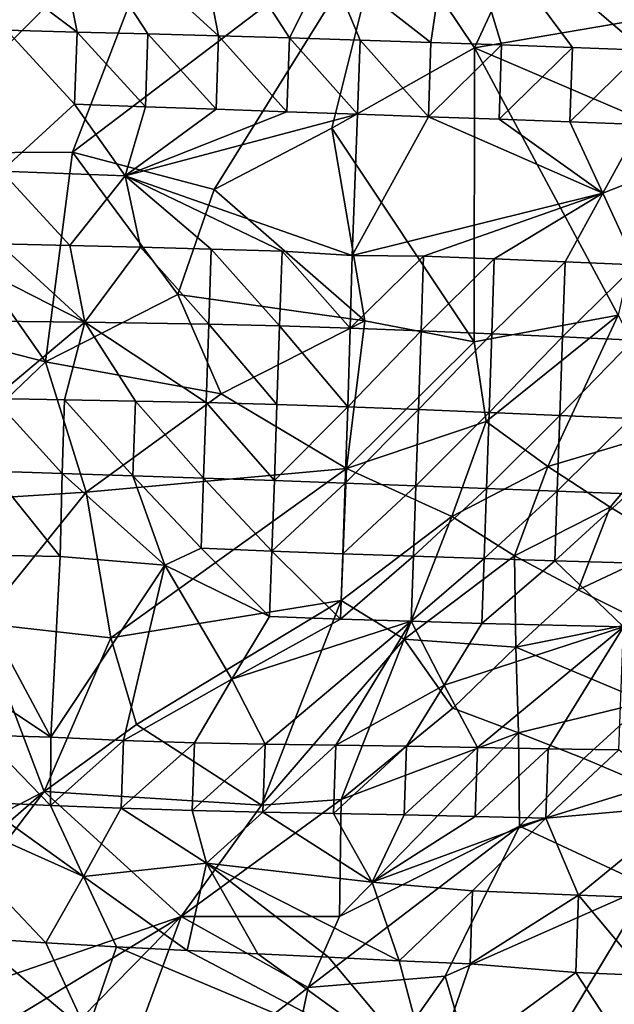
# Model space of a CAD drawing. Units: metres. Extents: x 29.1 to 33.63, y -12.69 to -10.74.
# Drawn here: x 29.81 to 29.97, y -12.55 to -12.27 of the extents above; entities that cross this region are included whole.
import ezdxf

# ---------------------------------------------------------------- set-up
doc = ezdxf.new("R2010")
doc.units = ezdxf.units.M

msp = doc.modelspace()

# ---------------------------------------------------------------- linework, layer by layer
at = {"layer": '1'}
for points in [[(29.77176, -12.30936, 0.43774), (29.78619, -12.18713, 0.4384), (29.85116, -12.2298, 0.43892)], [(29.77176, -12.30936, 0.43774), (29.85116, -12.2298, 0.43892), (29.82073, -12.30908, 0.44032)], [(29.79273, -12.25308, 0.58588), (29.822, -12.27515, 0.5889), (29.81345, -12.23192, 0.57865)], [(29.81345, -12.23192, 0.57865), (29.822, -12.27515, 0.5889), (29.84199, -12.27567, 0.58806)], [(29.81345, -12.23192, 0.57865), (29.84199, -12.27567, 0.58806), (29.86199, -12.2762, 0.58725)], [(29.81345, -12.23192, 0.57865), (29.86199, -12.2762, 0.58725), (29.85344, -12.2326, 0.57519)], [(29.90905, -12.24189, 0.44037), (29.82073, -12.30908, 0.44032), (29.85116, -12.2298, 0.43892)], [(29.85344, -12.2326, 0.57519), (29.86199, -12.2762, 0.58725), (29.88197, -12.27678, 0.5867)], [(29.85344, -12.2326, 0.57519), (29.88197, -12.27678, 0.5867), (29.8927, -12.25532, 0.57967)], [(29.8927, -12.25532, 0.57967), (29.92195, -12.27805, 0.58618), (29.92841, -12.23434, 0.57056)], [(29.92841, -12.23434, 0.57056), (29.92195, -12.27805, 0.58618), (29.94194, -12.27875, 0.58621)], [(29.94194, -12.27875, 0.58621), (29.96193, -12.2795, 0.58649), (29.92841, -12.23434, 0.57056)], [(29.92841, -12.23434, 0.57056), (29.96193, -12.2795, 0.58649), (29.98192, -12.28024, 0.58676)], [(30.00764, -12.25897, 0.57767), (29.92841, -12.23434, 0.57056), (29.98192, -12.28024, 0.58676)], [(29.93429, -12.2796, 0.44551), (29.90905, -12.24189, 0.44037), (29.95441, -12.23609, 0.44154)], [(29.99782, -12.26872, 0.44736), (29.93429, -12.2796, 0.44551), (29.95441, -12.23609, 0.44154)], [(29.86071, -12.31961, 0.4437), (29.82073, -12.30908, 0.44032), (29.90905, -12.24189, 0.44037)], [(29.86071, -12.31961, 0.4437), (29.90905, -12.24189, 0.44037), (29.89394, -12.30226, 0.44511)], [(29.89394, -12.30226, 0.44511), (29.90905, -12.24189, 0.44037), (29.93429, -12.2796, 0.44551)], [(29.79273, -12.25308, 0.58588), (29.80201, -12.27456, 0.58938), (29.822, -12.27515, 0.5889)], [(29.8927, -12.25532, 0.57967), (29.88197, -12.27678, 0.5867), (29.90197, -12.2774, 0.58637)], [(29.8927, -12.25532, 0.57967), (29.90197, -12.2774, 0.58637), (29.92195, -12.27805, 0.58618)], [(29.9869, -12.30209, 0.45217), (29.93429, -12.2796, 0.44551), (29.99782, -12.26872, 0.44736)], [(29.80064, -12.31443, 0.58484), (29.8213, -12.29553, 0.58882), (29.80201, -12.27456, 0.58938)], [(29.8213, -12.29553, 0.58882), (29.822, -12.27515, 0.5889), (29.80201, -12.27456, 0.58938)], [(29.822, -12.27515, 0.5889), (29.8213, -12.29553, 0.58882), (29.84129, -12.29626, 0.589)], [(29.822, -12.27515, 0.5889), (29.84129, -12.29626, 0.589), (29.84199, -12.27567, 0.58806)], [(29.84199, -12.27567, 0.58806), (29.84129, -12.29626, 0.589), (29.86128, -12.29696, 0.58904)], [(29.84199, -12.27567, 0.58806), (29.86128, -12.29696, 0.58904), (29.86199, -12.2762, 0.58725)], [(29.86199, -12.2762, 0.58725), (29.86128, -12.29696, 0.58904), (29.88127, -12.29766, 0.58907)], [(29.86199, -12.2762, 0.58725), (29.88127, -12.29766, 0.58907), (29.88197, -12.27678, 0.5867)], [(29.88197, -12.27678, 0.5867), (29.88127, -12.29766, 0.58907), (29.90126, -12.29837, 0.5892)], [(29.88197, -12.27678, 0.5867), (29.90126, -12.29837, 0.5892), (29.90197, -12.2774, 0.58637)], [(29.90197, -12.2774, 0.58637), (29.90126, -12.29837, 0.5892), (29.92124, -12.29908, 0.58927)], [(29.90197, -12.2774, 0.58637), (29.92124, -12.29908, 0.58927), (29.92195, -12.27805, 0.58618)], [(29.92195, -12.27805, 0.58618), (29.92124, -12.29908, 0.58927), (29.94194, -12.27875, 0.58621)], [(29.92124, -12.29908, 0.58927), (29.94123, -12.29979, 0.58937), (29.94194, -12.27875, 0.58621)], [(29.94194, -12.27875, 0.58621), (29.94123, -12.29979, 0.58937), (29.96193, -12.2795, 0.58649)], [(29.93417, -12.36272, 0.4577), (29.89394, -12.30226, 0.44511), (29.93429, -12.2796, 0.44551)], [(29.93417, -12.36272, 0.4577), (29.93429, -12.2796, 0.44551), (29.97491, -12.35515, 0.46005)], [(29.97491, -12.35515, 0.46005), (29.93429, -12.2796, 0.44551), (29.9869, -12.30209, 0.45217)], [(29.94123, -12.29979, 0.58937), (29.96122, -12.30052, 0.58959), (29.96193, -12.2795, 0.58649)], [(29.96193, -12.2795, 0.58649), (29.96122, -12.30052, 0.58959), (29.98192, -12.28024, 0.58676)], [(29.96122, -12.30052, 0.58959), (29.98121, -12.30128, 0.58988), (29.98192, -12.28024, 0.58676)], [(29.80064, -12.31443, 0.58484), (29.83561, -12.31574, 0.58536), (29.8213, -12.29553, 0.58882)], [(29.8213, -12.29553, 0.58882), (29.83561, -12.31574, 0.58536), (29.84129, -12.29626, 0.589)], [(29.86128, -12.29696, 0.58904), (29.84129, -12.29626, 0.589), (29.83561, -12.31574, 0.58536)], [(29.83561, -12.31574, 0.58536), (29.88127, -12.29766, 0.58907), (29.86128, -12.29696, 0.58904)], [(29.83561, -12.31574, 0.58536), (29.90126, -12.29837, 0.5892), (29.88127, -12.29766, 0.58907)], [(29.83561, -12.31574, 0.58536), (29.89968, -12.33828, 0.58261), (29.90126, -12.29837, 0.5892)], [(29.89968, -12.33828, 0.58261), (29.92124, -12.29908, 0.58927), (29.90126, -12.29837, 0.5892)], [(29.89968, -12.33828, 0.58261), (29.97053, -12.32071, 0.58683), (29.92124, -12.29908, 0.58927)], [(29.92124, -12.29908, 0.58927), (29.97053, -12.32071, 0.58683), (29.94123, -12.29979, 0.58937)], [(29.94123, -12.29979, 0.58937), (29.97053, -12.32071, 0.58683), (29.96122, -12.30052, 0.58959)], [(29.96122, -12.30052, 0.58959), (29.97053, -12.32071, 0.58683), (29.98121, -12.30128, 0.58988)], [(29.98121, -12.30128, 0.58988), (29.97053, -12.32071, 0.58683), (30.01693, -12.30244, 0.59024)], [(29.90327, -12.35679, 0.45353), (29.86071, -12.31961, 0.4437), (29.89394, -12.30226, 0.44511)], [(29.90327, -12.35679, 0.45353), (29.89394, -12.30226, 0.44511), (29.93417, -12.36272, 0.4577)], [(29.97053, -12.32071, 0.58683), (29.97984, -12.34095, 0.58437), (30.01693, -12.30244, 0.59024)], [(29.81304, -12.36836, 0.44047), (29.76088, -12.35498, 0.43719), (29.77176, -12.30936, 0.43774)], [(29.81304, -12.36836, 0.44047), (29.77176, -12.30936, 0.43774), (29.82073, -12.30908, 0.44032)], [(29.81304, -12.36836, 0.44047), (29.82073, -12.30908, 0.44032), (29.8505, -12.34932, 0.44492)], [(29.8505, -12.34932, 0.44492), (29.82073, -12.30908, 0.44032), (29.86071, -12.31961, 0.4437)], [(29.79994, -12.33499, 0.58567), (29.81993, -12.33546, 0.58456), (29.80064, -12.31443, 0.58484)], [(29.80064, -12.31443, 0.58484), (29.81993, -12.33546, 0.58456), (29.83561, -12.31574, 0.58536)], [(29.81993, -12.33546, 0.58456), (29.83993, -12.33594, 0.58351), (29.83561, -12.31574, 0.58536)], [(29.83993, -12.33594, 0.58351), (29.85992, -12.33648, 0.5828), (29.83561, -12.31574, 0.58536)], [(29.85992, -12.33648, 0.5828), (29.8799, -12.3371, 0.58245), (29.83561, -12.31574, 0.58536)], [(29.8799, -12.3371, 0.58245), (29.89968, -12.33828, 0.58261), (29.83561, -12.31574, 0.58536)], [(29.8505, -12.34932, 0.44492), (29.86071, -12.31961, 0.4437), (29.90327, -12.35679, 0.45353)], [(29.89968, -12.33828, 0.58261), (29.91988, -12.33852, 0.58263), (29.97053, -12.32071, 0.58683)], [(29.91988, -12.33852, 0.58263), (29.93987, -12.33928, 0.58297), (29.97053, -12.32071, 0.58683)], [(29.93987, -12.33928, 0.58297), (29.95985, -12.34009, 0.58355), (29.97053, -12.32071, 0.58683)], [(29.95985, -12.34009, 0.58355), (29.97984, -12.34095, 0.58437), (29.97053, -12.32071, 0.58683)], [(29.77994, -12.33461, 0.58716), (29.77921, -12.35664, 0.59518), (29.8242, -12.35718, 0.59013)], [(29.77994, -12.33461, 0.58716), (29.8242, -12.35718, 0.59013), (29.79994, -12.33499, 0.58567)], [(29.79994, -12.33499, 0.58567), (29.8242, -12.35718, 0.59013), (29.81993, -12.33546, 0.58456)], [(29.81993, -12.33546, 0.58456), (29.8242, -12.35718, 0.59013), (29.83993, -12.33594, 0.58351)], [(29.83993, -12.33594, 0.58351), (29.8242, -12.35718, 0.59013), (29.8592, -12.35771, 0.58687)], [(29.83993, -12.33594, 0.58351), (29.8592, -12.35771, 0.58687), (29.85992, -12.33648, 0.5828)], [(29.85992, -12.33648, 0.5828), (29.8592, -12.35771, 0.58687), (29.87919, -12.3582, 0.58588)], [(29.85992, -12.33648, 0.5828), (29.87919, -12.3582, 0.58588), (29.8799, -12.3371, 0.58245)], [(29.8799, -12.3371, 0.58245), (29.87919, -12.3582, 0.58588), (29.89918, -12.35885, 0.5857)], [(29.8799, -12.3371, 0.58245), (29.89918, -12.35885, 0.5857), (29.89968, -12.33828, 0.58261)], [(29.89968, -12.33828, 0.58261), (29.89918, -12.35885, 0.5857), (29.91988, -12.33852, 0.58263)], [(29.89918, -12.35885, 0.5857), (29.91917, -12.35958, 0.58589), (29.91988, -12.33852, 0.58263)], [(29.91988, -12.33852, 0.58263), (29.91917, -12.35958, 0.58589), (29.93987, -12.33928, 0.58297)], [(29.91917, -12.35958, 0.58589), (29.93915, -12.36039, 0.58648), (29.93987, -12.33928, 0.58297)], [(29.93987, -12.33928, 0.58297), (29.93915, -12.36039, 0.58648), (29.95985, -12.34009, 0.58355)], [(29.93915, -12.36039, 0.58648), (29.95914, -12.36128, 0.58745), (29.95985, -12.34009, 0.58355)], [(29.95985, -12.34009, 0.58355), (29.95914, -12.36128, 0.58745), (29.97984, -12.34095, 0.58437)], [(29.95914, -12.36128, 0.58745), (29.97912, -12.36224, 0.58876), (29.97984, -12.34095, 0.58437)], [(29.86266, -12.37739, 0.44851), (29.81304, -12.36836, 0.44047), (29.8505, -12.34932, 0.44492)], [(29.86266, -12.37739, 0.44851), (29.8505, -12.34932, 0.44492), (29.90327, -12.35679, 0.45353)], [(29.77092, -12.40856, 0.43676), (29.76088, -12.35498, 0.43719), (29.81304, -12.36836, 0.44047)], [(29.77921, -12.35664, 0.59518), (29.79848, -12.3787, 0.59996), (29.8242, -12.35718, 0.59013)], [(29.8242, -12.35718, 0.59013), (29.79848, -12.3787, 0.59996), (29.81847, -12.3791, 0.59857)], [(29.8242, -12.35718, 0.59013), (29.81847, -12.3791, 0.59857), (29.83847, -12.37946, 0.59694)], [(29.8242, -12.35718, 0.59013), (29.83847, -12.37946, 0.59694), (29.85846, -12.37988, 0.59559)], [(29.8242, -12.35718, 0.59013), (29.85846, -12.37988, 0.59559), (29.8592, -12.35771, 0.58687)], [(29.89815, -12.39847, 0.45566), (29.86266, -12.37739, 0.44851), (29.90327, -12.35679, 0.45353)], [(29.89815, -12.39847, 0.45566), (29.90327, -12.35679, 0.45353), (29.93417, -12.36272, 0.4577)], [(29.93758, -12.38523, 0.46002), (29.93417, -12.36272, 0.4577), (29.97491, -12.35515, 0.46005)], [(29.95501, -12.39793, 0.46206), (29.93758, -12.38523, 0.46002), (29.97491, -12.35515, 0.46005)], [(29.95501, -12.39793, 0.46206), (29.97491, -12.35515, 0.46005), (29.99137, -12.3871, 0.46374)], [(29.8592, -12.35771, 0.58687), (29.85846, -12.37988, 0.59559), (29.87845, -12.3804, 0.59478)], [(29.8592, -12.35771, 0.58687), (29.87845, -12.3804, 0.59478), (29.87919, -12.3582, 0.58588)], [(29.87919, -12.3582, 0.58588), (29.87845, -12.3804, 0.59478), (29.89845, -12.38109, 0.59474)], [(29.87919, -12.3582, 0.58588), (29.89845, -12.38109, 0.59474), (29.89918, -12.35885, 0.5857)], [(29.89918, -12.35885, 0.5857), (29.89845, -12.38109, 0.59474), (29.91917, -12.35958, 0.58589)], [(29.89845, -12.38109, 0.59474), (29.91843, -12.38183, 0.59498), (29.91917, -12.35958, 0.58589)], [(29.91917, -12.35958, 0.58589), (29.91843, -12.38183, 0.59498), (29.93915, -12.36039, 0.58648)], [(29.89815, -12.39847, 0.45566), (29.93417, -12.36272, 0.4577), (29.93758, -12.38523, 0.46002)], [(29.91843, -12.38183, 0.59498), (29.93841, -12.38263, 0.59554), (29.93915, -12.36039, 0.58648)], [(29.93915, -12.36039, 0.58648), (29.93841, -12.38263, 0.59554), (29.95914, -12.36128, 0.58745)], [(29.93841, -12.38263, 0.59554), (29.95839, -12.38349, 0.59637), (29.95914, -12.36128, 0.58745)], [(29.95914, -12.36128, 0.58745), (29.95839, -12.38349, 0.59637), (29.97912, -12.36224, 0.58876)], [(29.95839, -12.38349, 0.59637), (29.97838, -12.3844, 0.59743), (29.97912, -12.36224, 0.58876)], [(29.82457, -12.40518, 0.44104), (29.77092, -12.40856, 0.43676), (29.81304, -12.36836, 0.44047)], [(29.82457, -12.40518, 0.44104), (29.81304, -12.36836, 0.44047), (29.86266, -12.37739, 0.44851)], [(29.79777, -12.39923, 0.60062), (29.81776, -12.39995, 0.60077), (29.79848, -12.3787, 0.59996)], [(29.79848, -12.3787, 0.59996), (29.81776, -12.39995, 0.60077), (29.81847, -12.3791, 0.59857)], [(29.81776, -12.39995, 0.60077), (29.83775, -12.40059, 0.60052), (29.81847, -12.3791, 0.59857)], [(29.81847, -12.3791, 0.59857), (29.83775, -12.40059, 0.60052), (29.83847, -12.37946, 0.59694)], [(29.89815, -12.39847, 0.45566), (29.82457, -12.40518, 0.44104), (29.86266, -12.37739, 0.44851)], [(29.83775, -12.40059, 0.60052), (29.85774, -12.40123, 0.6003), (29.83847, -12.37946, 0.59694)], [(29.83847, -12.37946, 0.59694), (29.85774, -12.40123, 0.6003), (29.85846, -12.37988, 0.59559)], [(29.85774, -12.40123, 0.6003), (29.87773, -12.40191, 0.60024), (29.85846, -12.37988, 0.59559)], [(29.85846, -12.37988, 0.59559), (29.87773, -12.40191, 0.60024), (29.87845, -12.3804, 0.59478)], [(29.87845, -12.3804, 0.59478), (29.87773, -12.40191, 0.60024), (29.89845, -12.38109, 0.59474)], [(29.87773, -12.40191, 0.60024), (29.89772, -12.40267, 0.60056), (29.89845, -12.38109, 0.59474)], [(29.89845, -12.38109, 0.59474), (29.89772, -12.40267, 0.60056), (29.91843, -12.38183, 0.59498)], [(29.89772, -12.40267, 0.60056), (29.9177, -12.40341, 0.60082), (29.91843, -12.38183, 0.59498)], [(29.91843, -12.38183, 0.59498), (29.9177, -12.40341, 0.60082), (29.93841, -12.38263, 0.59554)], [(29.9177, -12.40341, 0.60082), (29.93769, -12.40417, 0.60113), (29.93841, -12.38263, 0.59554)], [(29.93841, -12.38263, 0.59554), (29.93769, -12.40417, 0.60113), (29.95839, -12.38349, 0.59637)], [(29.93769, -12.40417, 0.60113), (29.95768, -12.40491, 0.60139), (29.95839, -12.38349, 0.59637)], [(29.95839, -12.38349, 0.59637), (29.95768, -12.40491, 0.60139), (29.97838, -12.3844, 0.59743)], [(29.95768, -12.40491, 0.60139), (29.97767, -12.40565, 0.60166), (29.97838, -12.3844, 0.59743)], [(29.92789, -12.4121, 0.45905), (29.89815, -12.39847, 0.45566), (29.93758, -12.38523, 0.46002)], [(29.95501, -12.39793, 0.46206), (29.92789, -12.4121, 0.45905), (29.93758, -12.38523, 0.46002)], [(29.97265, -12.40944, 0.46301), (29.95501, -12.39793, 0.46206), (29.99137, -12.3871, 0.46374)], [(29.99044, -12.42017, 0.46338), (29.97265, -12.40944, 0.46301), (29.99137, -12.3871, 0.46374)], [(29.83149, -12.44633, 0.43984), (29.82457, -12.40518, 0.44104), (29.89815, -12.39847, 0.45566)], [(29.89657, -12.43581, 0.45254), (29.83149, -12.44633, 0.43984), (29.89815, -12.39847, 0.45566)], [(29.89657, -12.43581, 0.45254), (29.89815, -12.39847, 0.45566), (29.92789, -12.4121, 0.45905)], [(29.94562, -12.42314, 0.45966), (29.92789, -12.4121, 0.45905), (29.95501, -12.39793, 0.46206)], [(29.94562, -12.42314, 0.45966), (29.95501, -12.39793, 0.46206), (29.97265, -12.40944, 0.46301)], [(29.79777, -12.39923, 0.60062), (29.78691, -12.42282, 0.59247), (29.81719, -12.42337, 0.59498)], [(29.79777, -12.39923, 0.60062), (29.81719, -12.42337, 0.59498), (29.81776, -12.39995, 0.60077)], [(29.81776, -12.39995, 0.60077), (29.81719, -12.42337, 0.59498), (29.84681, -12.42583, 0.59569)], [(29.81776, -12.39995, 0.60077), (29.84681, -12.42583, 0.59569), (29.83775, -12.40059, 0.60052)], [(29.83775, -12.40059, 0.60052), (29.84681, -12.42583, 0.59569), (29.85706, -12.42106, 0.59753)], [(29.83775, -12.40059, 0.60052), (29.85706, -12.42106, 0.59753), (29.85774, -12.40123, 0.6003)], [(29.85774, -12.40123, 0.6003), (29.85706, -12.42106, 0.59753), (29.87705, -12.42183, 0.59787)], [(29.85774, -12.40123, 0.6003), (29.87705, -12.42183, 0.59787), (29.87773, -12.40191, 0.60024)], [(29.87773, -12.40191, 0.60024), (29.87705, -12.42183, 0.59787), (29.89772, -12.40267, 0.60056)], [(29.87705, -12.42183, 0.59787), (29.89703, -12.42259, 0.59825), (29.89772, -12.40267, 0.60056)], [(29.89772, -12.40267, 0.60056), (29.89703, -12.42259, 0.59825), (29.9177, -12.40341, 0.60082)], [(29.89703, -12.42259, 0.59825), (29.91702, -12.42329, 0.59827), (29.9177, -12.40341, 0.60082)], [(29.9177, -12.40341, 0.60082), (29.91702, -12.42329, 0.59827), (29.93769, -12.40417, 0.60113)], [(29.91702, -12.42329, 0.59827), (29.93701, -12.42396, 0.59817), (29.93769, -12.40417, 0.60113)], [(29.93769, -12.40417, 0.60113), (29.93701, -12.42396, 0.59817), (29.95768, -12.40491, 0.60139)], [(29.79464, -12.44223, 0.43705), (29.77092, -12.40856, 0.43676), (29.82457, -12.40518, 0.44104)], [(29.79464, -12.44223, 0.43705), (29.82457, -12.40518, 0.44104), (29.83149, -12.44633, 0.43984)], [(29.93701, -12.42396, 0.59817), (29.957, -12.42457, 0.59777), (29.95768, -12.40491, 0.60139)], [(29.95768, -12.40491, 0.60139), (29.957, -12.42457, 0.59777), (29.97767, -12.40565, 0.60166)], [(29.957, -12.42457, 0.59777), (29.97699, -12.42515, 0.59723), (29.97767, -12.40565, 0.60166)], [(29.9636, -12.43284, 0.45906), (29.94562, -12.42314, 0.45966), (29.97265, -12.40944, 0.46301)], [(29.9636, -12.43284, 0.45906), (29.97265, -12.40944, 0.46301), (29.99044, -12.42017, 0.46338)], [(29.91437, -12.4467, 0.45283), (29.89657, -12.43581, 0.45254), (29.92789, -12.4121, 0.45905)], [(29.91437, -12.4467, 0.45283), (29.92789, -12.4121, 0.45905), (29.94562, -12.42314, 0.45966)], [(29.85706, -12.42106, 0.59753), (29.84681, -12.42583, 0.59569), (29.87639, -12.44037, 0.58876)], [(29.85706, -12.42106, 0.59753), (29.87639, -12.44037, 0.58876), (29.87705, -12.42183, 0.59787)], [(29.98169, -12.44188, 0.45805), (29.9636, -12.43284, 0.45906), (29.99044, -12.42017, 0.46338)], [(29.78691, -12.42282, 0.59247), (29.77109, -12.44539, 0.58027), (29.8146, -12.47448, 0.5667)], [(29.78691, -12.42282, 0.59247), (29.8146, -12.47448, 0.5667), (29.81719, -12.42337, 0.59498)], [(29.81719, -12.42337, 0.59498), (29.8146, -12.47448, 0.5667), (29.84681, -12.42583, 0.59569)], [(29.87705, -12.42183, 0.59787), (29.87639, -12.44037, 0.58876), (29.89638, -12.44108, 0.58885)], [(29.87705, -12.42183, 0.59787), (29.89638, -12.44108, 0.58885), (29.89703, -12.42259, 0.59825)], [(29.89703, -12.42259, 0.59825), (29.89638, -12.44108, 0.58885), (29.91702, -12.42329, 0.59827)], [(29.89638, -12.44108, 0.58885), (29.91637, -12.4417, 0.58849), (29.91702, -12.42329, 0.59827)], [(29.94599, -12.44903, 0.45352), (29.91437, -12.4467, 0.45283), (29.94562, -12.42314, 0.45966)], [(29.91702, -12.42329, 0.59827), (29.91637, -12.4417, 0.58849), (29.93701, -12.42396, 0.59817)], [(29.91637, -12.4417, 0.58849), (29.93636, -12.44228, 0.58793), (29.93701, -12.42396, 0.59817)], [(29.93701, -12.42396, 0.59817), (29.93636, -12.44228, 0.58793), (29.957, -12.42457, 0.59777)], [(29.94599, -12.44903, 0.45352), (29.94562, -12.42314, 0.45966), (29.9636, -12.43284, 0.45906)], [(29.84681, -12.42583, 0.59569), (29.8146, -12.47448, 0.5667), (29.83514, -12.47542, 0.56652)], [(29.84681, -12.42583, 0.59569), (29.83514, -12.47542, 0.56652), (29.86576, -12.45808, 0.57721)], [(29.84681, -12.42583, 0.59569), (29.86576, -12.45808, 0.57721), (29.87639, -12.44037, 0.58876)], [(29.93636, -12.44228, 0.58793), (29.97635, -12.44328, 0.58606), (29.957, -12.42457, 0.59777)], [(29.957, -12.42457, 0.59777), (29.97635, -12.44328, 0.58606), (29.97699, -12.42515, 0.59723)], [(29.94599, -12.44903, 0.45352), (29.9636, -12.43284, 0.45906), (29.98169, -12.44188, 0.45805)], [(29.83878, -12.47086, 0.43943), (29.83149, -12.44633, 0.43984), (29.89657, -12.43581, 0.45254)], [(29.87412, -12.4937, 0.44125), (29.83878, -12.47086, 0.43943), (29.89657, -12.43581, 0.45254)], [(29.87412, -12.4937, 0.44125), (29.89657, -12.43581, 0.45254), (29.91437, -12.4467, 0.45283)], [(29.87639, -12.44037, 0.58876), (29.86576, -12.45808, 0.57721), (29.89638, -12.44108, 0.58885)], [(29.81267, -12.48984, 0.43604), (29.72446, -12.53555, 0.43404), (29.79464, -12.44223, 0.43705)], [(29.81267, -12.48984, 0.43604), (29.79464, -12.44223, 0.43705), (29.83149, -12.44633, 0.43984)], [(29.86576, -12.45808, 0.57721), (29.91637, -12.4417, 0.58849), (29.89638, -12.44108, 0.58885)], [(29.86576, -12.45808, 0.57721), (29.87513, -12.47641, 0.56449), (29.91637, -12.4417, 0.58849)], [(29.87513, -12.47641, 0.56449), (29.89512, -12.47671, 0.56304), (29.91637, -12.4417, 0.58849)], [(29.91637, -12.4417, 0.58849), (29.89512, -12.47671, 0.56304), (29.92573, -12.45972, 0.57501)], [(29.91637, -12.4417, 0.58849), (29.92573, -12.45972, 0.57501), (29.93636, -12.44228, 0.58793)], [(29.93636, -12.44228, 0.58793), (29.92573, -12.45972, 0.57501), (29.97635, -12.44328, 0.58606)], [(29.92573, -12.45972, 0.57501), (29.9351, -12.47735, 0.55979), (29.97635, -12.44328, 0.58606)], [(29.9351, -12.47735, 0.55979), (29.9551, -12.4777, 0.5581), (29.97635, -12.44328, 0.58606)], [(29.98272, -12.46446, 0.44876), (29.94599, -12.44903, 0.45352), (29.98169, -12.44188, 0.45805)], [(29.9551, -12.4777, 0.5581), (29.9751, -12.47806, 0.55649), (29.97635, -12.44328, 0.58606)], [(29.79515, -12.47387, 0.56618), (29.8146, -12.47448, 0.5667), (29.77109, -12.44539, 0.58027)], [(29.83878, -12.47086, 0.43943), (29.81267, -12.48984, 0.43604), (29.83149, -12.44633, 0.43984)], [(29.89658, -12.49205, 0.44276), (29.87412, -12.4937, 0.44125), (29.91437, -12.4467, 0.45283)], [(29.89658, -12.49205, 0.44276), (29.91437, -12.4467, 0.45283), (29.9282, -12.46624, 0.44824)], [(29.9282, -12.46624, 0.44824), (29.91437, -12.4467, 0.45283), (29.94599, -12.44903, 0.45352)], [(29.94671, -12.47321, 0.44526), (29.9282, -12.46624, 0.44824), (29.94599, -12.44903, 0.45352)], [(29.94671, -12.47321, 0.44526), (29.94599, -12.44903, 0.45352), (29.98272, -12.46446, 0.44876)], [(29.83514, -12.47542, 0.56652), (29.85515, -12.47602, 0.56583), (29.86576, -12.45808, 0.57721)], [(29.85515, -12.47602, 0.56583), (29.87513, -12.47641, 0.56449), (29.86576, -12.45808, 0.57721)], [(29.89512, -12.47671, 0.56304), (29.91511, -12.47698, 0.56135), (29.92573, -12.45972, 0.57501)], [(29.91511, -12.47698, 0.56135), (29.9351, -12.47735, 0.55979), (29.92573, -12.45972, 0.57501)], [(29.96517, -12.48045, 0.44251), (29.94671, -12.47321, 0.44526), (29.98272, -12.46446, 0.44876)], [(29.98353, -12.48827, 0.44037), (29.96517, -12.48045, 0.44251), (29.98272, -12.46446, 0.44876)], [(29.94671, -12.47321, 0.44526), (29.89658, -12.49205, 0.44276), (29.9282, -12.46624, 0.44824)], [(29.81267, -12.48984, 0.43604), (29.83878, -12.47086, 0.43943), (29.87412, -12.4937, 0.44125)], [(29.79515, -12.47387, 0.56618), (29.79449, -12.49282, 0.55899), (29.81448, -12.49374, 0.56012)], [(29.79515, -12.47387, 0.56618), (29.81448, -12.49374, 0.56012), (29.8146, -12.47448, 0.5667)], [(29.89617, -12.52518, 0.4376), (29.89658, -12.49205, 0.44276), (29.94671, -12.47321, 0.44526)], [(29.89617, -12.52518, 0.4376), (29.94671, -12.47321, 0.44526), (29.947, -12.49962, 0.43897)], [(29.947, -12.49962, 0.43897), (29.94671, -12.47321, 0.44526), (29.96517, -12.48045, 0.44251)], [(29.8146, -12.47448, 0.5667), (29.81448, -12.49374, 0.56012), (29.83514, -12.47542, 0.56652)], [(29.81448, -12.49374, 0.56012), (29.83448, -12.49453, 0.56059), (29.83514, -12.47542, 0.56652)], [(29.83514, -12.47542, 0.56652), (29.83448, -12.49453, 0.56059), (29.85515, -12.47602, 0.56583)], [(29.83448, -12.49453, 0.56059), (29.8545, -12.49515, 0.56027), (29.85515, -12.47602, 0.56583)], [(29.85515, -12.47602, 0.56583), (29.8545, -12.49515, 0.56027), (29.87513, -12.47641, 0.56449)], [(29.8545, -12.49515, 0.56027), (29.8745, -12.49562, 0.55924), (29.87513, -12.47641, 0.56449)], [(29.87513, -12.47641, 0.56449), (29.8745, -12.49562, 0.55924), (29.89512, -12.47671, 0.56304)], [(29.8745, -12.49562, 0.55924), (29.89447, -12.49602, 0.55798), (29.89512, -12.47671, 0.56304)], [(29.89512, -12.47671, 0.56304), (29.89447, -12.49602, 0.55798), (29.91511, -12.47698, 0.56135)], [(29.89447, -12.49602, 0.55798), (29.91444, -12.49641, 0.55658), (29.91511, -12.47698, 0.56135)], [(29.91511, -12.47698, 0.56135), (29.91444, -12.49641, 0.55658), (29.9351, -12.47735, 0.55979)], [(29.91444, -12.49641, 0.55658), (29.93443, -12.49687, 0.55545), (29.9351, -12.47735, 0.55979)], [(29.9351, -12.47735, 0.55979), (29.93443, -12.49687, 0.55545), (29.9551, -12.4777, 0.5581)], [(29.93443, -12.49687, 0.55545), (29.95442, -12.49735, 0.55444), (29.9551, -12.4777, 0.5581)], [(29.9551, -12.4777, 0.5581), (29.95442, -12.49735, 0.55444), (29.9751, -12.47806, 0.55649)], [(29.95442, -12.49735, 0.55444), (29.99456, -12.49378, 0.55519), (29.9751, -12.47806, 0.55649)], [(29.947, -12.49962, 0.43897), (29.96517, -12.48045, 0.44251), (29.98353, -12.48827, 0.44037)], [(29.72446, -12.53555, 0.43404), (29.81267, -12.48984, 0.43604), (29.74591, -12.54792, 0.43362)], [(29.76269, -12.55579, 0.43356), (29.74591, -12.54792, 0.43362), (29.81267, -12.48984, 0.43604)], [(29.85137, -12.52509, 0.43604), (29.76269, -12.55579, 0.43356), (29.81267, -12.48984, 0.43604)], [(29.85137, -12.52509, 0.43604), (29.81267, -12.48984, 0.43604), (29.87412, -12.4937, 0.44125)], [(29.98346, -12.51658, 0.43581), (29.947, -12.49962, 0.43897), (29.98353, -12.48827, 0.44037)], [(29.79318, -12.53126, 0.54784), (29.81316, -12.53256, 0.5508), (29.77451, -12.49181, 0.55748)], [(29.77451, -12.49181, 0.55748), (29.81316, -12.53256, 0.5508), (29.82378, -12.51379, 0.55697)], [(29.79449, -12.49282, 0.55899), (29.77451, -12.49181, 0.55748), (29.82378, -12.51379, 0.55697)], [(29.79449, -12.49282, 0.55899), (29.82378, -12.51379, 0.55697), (29.81448, -12.49374, 0.56012)], [(29.85137, -12.52509, 0.43604), (29.87412, -12.4937, 0.44125), (29.89658, -12.49205, 0.44276)], [(29.89617, -12.52518, 0.4376), (29.85137, -12.52509, 0.43604), (29.89658, -12.49205, 0.44276)], [(29.81448, -12.49374, 0.56012), (29.82378, -12.51379, 0.55697), (29.83448, -12.49453, 0.56059)], [(29.82378, -12.51379, 0.55697), (29.85858, -12.51006, 0.55838), (29.83448, -12.49453, 0.56059)], [(29.85858, -12.51006, 0.55838), (29.8545, -12.49515, 0.56027), (29.83448, -12.49453, 0.56059)], [(29.8545, -12.49515, 0.56027), (29.85858, -12.51006, 0.55838), (29.8745, -12.49562, 0.55924)], [(29.8745, -12.49562, 0.55924), (29.85858, -12.51006, 0.55838), (29.90538, -12.51546, 0.55863)], [(29.8745, -12.49562, 0.55924), (29.90538, -12.51546, 0.55863), (29.89447, -12.49602, 0.55798)], [(29.89447, -12.49602, 0.55798), (29.90538, -12.51546, 0.55863), (29.91444, -12.49641, 0.55658)], [(29.91444, -12.49641, 0.55658), (29.90538, -12.51546, 0.55863), (29.93443, -12.49687, 0.55545)], [(29.95442, -12.49735, 0.55444), (29.9637, -12.51906, 0.5591), (29.99456, -12.49378, 0.55519)], [(29.99456, -12.49378, 0.55519), (29.9637, -12.51906, 0.5591), (29.99368, -12.52023, 0.55984)], [(29.93443, -12.49687, 0.55545), (29.90538, -12.51546, 0.55863), (29.95442, -12.49735, 0.55444)], [(29.90538, -12.51546, 0.55863), (29.93372, -12.51792, 0.55866), (29.95442, -12.49735, 0.55444)], [(29.93372, -12.51792, 0.55866), (29.9637, -12.51906, 0.5591), (29.95442, -12.49735, 0.55444)], [(29.92599, -12.54197, 0.43533), (29.88725, -12.54518, 0.43558), (29.947, -12.49962, 0.43897)], [(29.88725, -12.54518, 0.43558), (29.89617, -12.52518, 0.4376), (29.947, -12.49962, 0.43897)], [(29.92599, -12.54197, 0.43533), (29.947, -12.49962, 0.43897), (29.98346, -12.51658, 0.43581)], [(29.85858, -12.51006, 0.55838), (29.82378, -12.51379, 0.55697), (29.8531, -12.53472, 0.55443)], [(29.87308, -12.53569, 0.5557), (29.85858, -12.51006, 0.55838), (29.8531, -12.53472, 0.55443)], [(29.87308, -12.53569, 0.5557), (29.89306, -12.53666, 0.55701), (29.85858, -12.51006, 0.55838)], [(29.89306, -12.53666, 0.55701), (29.91303, -12.53762, 0.55842), (29.85858, -12.51006, 0.55838)], [(29.85858, -12.51006, 0.55838), (29.91303, -12.53762, 0.55842), (29.90538, -12.51546, 0.55863)], [(29.82378, -12.51379, 0.55697), (29.81316, -12.53256, 0.5508), (29.83313, -12.53371, 0.55298)], [(29.82378, -12.51379, 0.55697), (29.83313, -12.53371, 0.55298), (29.8531, -12.53472, 0.55443)], [(29.91303, -12.53762, 0.55842), (29.93372, -12.51792, 0.55866), (29.90538, -12.51546, 0.55863)], [(29.91303, -12.53762, 0.55842), (29.93301, -12.53853, 0.55966), (29.93372, -12.51792, 0.55866)], [(29.93976, -12.58911, 0.43411), (29.92599, -12.54197, 0.43533), (29.98346, -12.51658, 0.43581)], [(29.93372, -12.51792, 0.55866), (29.93301, -12.53853, 0.55966), (29.9637, -12.51906, 0.5591)], [(30.01053, -12.53069, 0.4346), (29.93976, -12.58911, 0.43411), (29.98346, -12.51658, 0.43581)], [(29.93301, -12.53853, 0.55966), (29.96288, -12.54098, 0.56135), (29.9637, -12.51906, 0.5591)], [(29.96288, -12.54098, 0.56135), (29.98271, -12.54178, 0.56227), (29.9637, -12.51906, 0.5591)], [(29.9637, -12.51906, 0.5591), (29.98271, -12.54178, 0.56227), (29.99368, -12.52023, 0.55984)], [(29.85137, -12.52509, 0.43604), (29.78235, -12.56702, 0.43359), (29.76269, -12.55579, 0.43356)], [(29.80022, -12.57734, 0.43341), (29.78235, -12.56702, 0.43359), (29.85137, -12.52509, 0.43604)], [(29.82662, -12.5924, 0.43319), (29.80022, -12.57734, 0.43341), (29.85137, -12.52509, 0.43604)], [(29.88725, -12.54518, 0.43558), (29.82662, -12.5924, 0.43319), (29.85137, -12.52509, 0.43604)], [(29.88725, -12.54518, 0.43558), (29.85137, -12.52509, 0.43604), (29.89617, -12.52518, 0.4376)], [(29.77006, -12.5454, 0.53777), (29.8248, -12.55781, 0.54113), (29.79318, -12.53126, 0.54784)], [(29.79318, -12.53126, 0.54784), (29.8248, -12.55781, 0.54113), (29.81316, -12.53256, 0.5508)], [(29.81316, -12.53256, 0.5508), (29.8248, -12.55781, 0.54113), (29.83313, -12.53371, 0.55298)], [(30.01234, -12.61623, 0.43244), (29.93976, -12.58911, 0.43411), (30.01053, -12.53069, 0.4346)], [(29.8248, -12.55781, 0.54113), (29.92183, -12.57103, 0.545), (29.83313, -12.53371, 0.55298)], [(29.83313, -12.53371, 0.55298), (29.92183, -12.57103, 0.545), (29.8531, -12.53472, 0.55443)], [(29.8531, -12.53472, 0.55443), (29.92183, -12.57103, 0.545), (29.87308, -12.53569, 0.5557)], [(29.87308, -12.53569, 0.5557), (29.92183, -12.57103, 0.545), (29.89306, -12.53666, 0.55701)], [(29.89306, -12.53666, 0.55701), (29.92183, -12.57103, 0.545), (29.91303, -12.53762, 0.55842)], [(29.91303, -12.53762, 0.55842), (29.92183, -12.57103, 0.545), (29.93301, -12.53853, 0.55966)], [(29.93301, -12.53853, 0.55966), (29.92183, -12.57103, 0.545), (29.96288, -12.54098, 0.56135)], [(29.92183, -12.57103, 0.545), (29.99915, -12.59635, 0.53728), (29.96288, -12.54098, 0.56135)], [(29.96288, -12.54098, 0.56135), (29.99915, -12.59635, 0.53728), (29.98271, -12.54178, 0.56227)], [(29.87164, -12.61929, 0.43203), (29.88725, -12.54518, 0.43558), (29.92599, -12.54197, 0.43533)], [(29.93976, -12.58911, 0.43411), (29.87164, -12.61929, 0.43203), (29.92599, -12.54197, 0.43533)], [(29.77006, -12.5454, 0.53777), (29.78573, -12.57214, 0.52693), (29.8248, -12.55781, 0.54113)], [(29.87164, -12.61929, 0.43203), (29.82662, -12.5924, 0.43319), (29.88725, -12.54518, 0.43558)]]:
    msp.add_3dface(points, dxfattribs=at)

doc.saveas('drawing.dxf')
